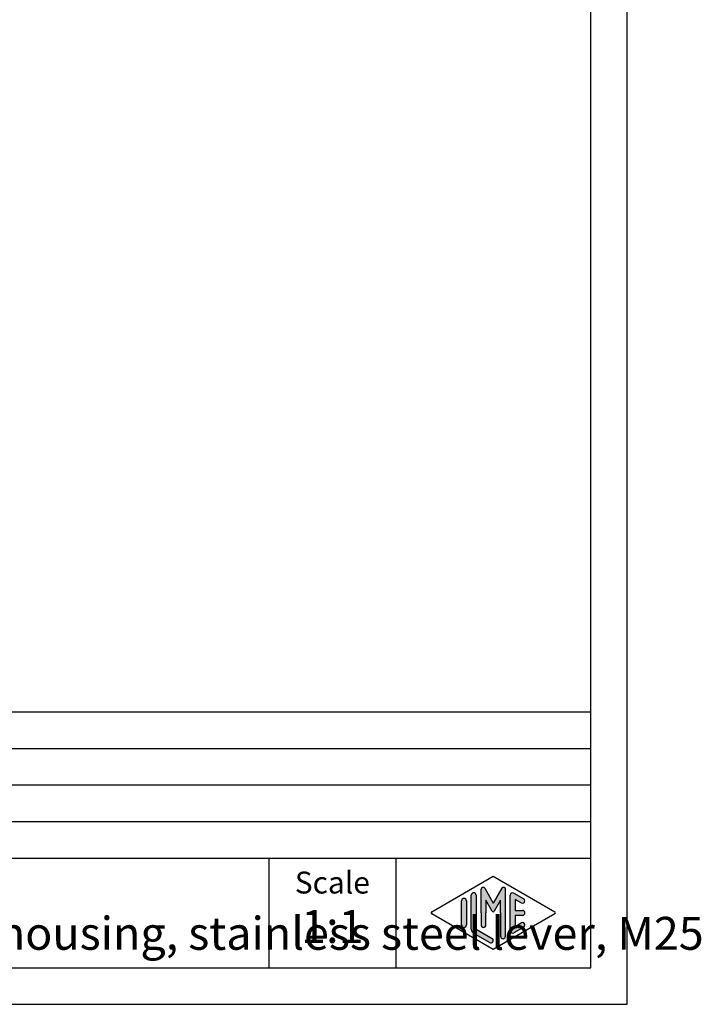
# Model space of a CAD drawing. Units: millimetres. Extents: x 0 to 220, y 0 to 297.
# Drawn here: x 127 to 220, y 0 to 135 of the extents above; entities that cross this region are included whole.
import ezdxf

# ---------------------------------------------------------------- set-up
doc = ezdxf.new("R2010")
doc.units = ezdxf.units.MM
doc.layers.add('1', color=7, linetype='Continuous')
doc.styles.add('CONVERTER_11', font='ARIAL.TTF', dxfattribs={"width": 1.2})
doc.styles.add('CONVERTER_12', font='ARIAL.TTF', dxfattribs={"width": 1.08})

# ---------------------------------------------------------------- blocks, each defined once
blk = doc.blocks.new('_formato_A4', base_point=(210.0000000000001, 0))
at = {"layer": '1', "linetype": 'Continuous'}
h = blk.add_hatch(color=7, dxfattribs=at)
edge = h.paths.add_edge_path()
edge.add_arc((189.0096340220761, 14.92250016016737), 0.333333333333286, 0, 180)
edge.add_line((188.6763006887428, 14.92250016016737), (188.6763006887428, 10.27002114803258))
edge.add_arc((189.3429673554094, 10.2700211480327), 0.6666666666666003, 180.0000000000104, 240.0183606311599)
edge.add_line((189.0098190530831, 9.69256409066691), (191.1763932042462, 8.44261746499581))
edge.add_arc((191.3429673554094, 8.731345993678705), 0.3333333333333567, 240.0183606311536, 420.0183606311367)
edge.add_line((191.5095415065727, 9.0200745223616), (189.3429673554094, 10.2700211480327))
edge.add_line((189.3429673554094, 10.2700211480327), (189.3429673554094, 14.92250016016737))
h = blk.add_hatch(color=7, dxfattribs=at)
edge = h.paths.add_edge_path()
edge.add_arc((193.0780011429341, 15.73121731203457), 0.2649662124752865, 0, 149.9999999999716, ccw=False)
edge.add_line((193.3429673554094, 15.73121731203457), (193.3429673554094, 9.3082690706018))
edge.add_arc((193.0096340220762, 9.3082690706018), 0.3333333333333997, 180, 360, ccw=False)
edge.add_line((192.6763006887428, 9.3082690706018), (192.6763006887428, 12.5))
edge.add_line((192.6763006887428, 12.5), (192.6763006887428, 14.23205080756884))
edge.add_line((192.6763006887428, 14.23205080756884), (191.8206382560402, 12.75))
edge.add_arc((191.6763006887428, 12.83333333333326), 0.166666666666709, 209.9999999999622, 330.00000000002314, ccw=False)
edge.add_line((191.5319631214453, 12.75), (190.6763006887428, 14.23205080756884))
edge.add_line((190.6763006887428, 14.23205080756884), (190.6763006887428, 12.5))
edge.add_line((190.6763006887428, 12.5), (190.6763006887428, 10.84758507263291))
edge.add_arc((190.3429673554094, 10.84758507263291), 0.333333333333286, 180, 360, ccw=False)
edge.add_line((190.0096340220761, 10.84758507263291), (190.0096340220761, 12.5))
edge.add_line((190.0096340220761, 12.5), (190.0096340220761, 15.73121731203457))
edge.add_arc((190.2746002345514, 15.73121731203457), 0.2649662124752854, 30.000000000019213, 180, ccw=False)
edge.add_line((190.5040677056995, 15.86370041827229), (191.6763006887428, 13.83333333333326))
edge.add_line((191.6763006887428, 13.83333333333326), (192.8485336717861, 15.86370041827229))
h = blk.add_hatch(color=7, dxfattribs=at)
edge = h.paths.add_edge_path()
edge.add_arc((194.3429673554094, 14.92250016016737), 0.3333333333334166, 60.01836063113698, 180)
edge.add_line((194.0096340220762, 14.92250016016737), (194.0096340220762, 10.07749983983263))
edge.add_arc((194.3429673554094, 10.07749983983263), 0.3333333333332007, 180, 299.9816393688633)
edge.add_line((194.5095415065727, 9.788771311149734), (195.8428748399059, 10.55800208038033))
edge.add_arc((195.6763006887428, 10.84673060906323), 0.3333333333333172, 299.9816393688334, 479.9816393688365)
edge.add_line((195.5097265375796, 11.13545913774624), (194.6763006887428, 10.65463653264794))
edge.add_line((194.6763006887428, 10.65463653264794), (194.6763006887428, 12.16666666666663))
edge.add_line((194.6763006887428, 12.16666666666663), (195.6763006887428, 12.16666666666663))
edge.add_arc((195.6763006887428, 12.5), 0.3333333333333695, 270, 450)
edge.add_line((195.6763006887428, 12.83333333333326), (194.6763006887428, 12.83333333333326))
edge.add_line((194.6763006887428, 12.83333333333326), (194.6763006887428, 14.34536346735194))
edge.add_line((194.6763006887428, 14.34536346735194), (195.5097265375796, 13.86454086225376))
edge.add_arc((195.6763006887428, 14.15326939093666), 0.3333333333333613, 240.018360631154, 420.0183606311564)
edge.add_line((195.8428748399059, 14.44199791961944), (194.5095415065727, 15.21122868885027))
h = blk.add_hatch(color=7, dxfattribs=at)
edge = h.paths.add_edge_path()
edge.add_arc((187.6763006887428, 14.15326939093666), 0.3333333333333144, 0, 180)
edge.add_line((187.3429673554094, 14.15326939093666), (187.3429673554094, 10.84673060906323))
edge.add_arc((187.6763006887428, 10.84673060906323), 0.3333333333333997, 180, 360)
edge.add_line((188.0096340220761, 10.84673060906323), (188.0096340220761, 11.0392519172633))
edge.add_line((188.0096340220761, 11.0392519172633), (188.0096340220761, 14.15326939093666))
at = {"layer": '1', "color": 7, "linetype": 'Continuous'}
for p, q in [((210.0000000000001, 0), (210.0000000000001, 297.0000000000001)), ((205.0000000000001, 4.99999999999989), (205.0000000000001, 292.0000000000001)), ((21.00000000000011, 40), (205.0000000000001, 40)), ((21.00000000000011, 35), (205.0000000000001, 35)), ((21.00000000000011, 30), (205.0000000000001, 30)), ((21.00000000000011, 25), (205.0000000000001, 25)), ((21.00000000000011, 20), (205.0000000000001, 20)), ((161.0000000000001, 20), (161.0000000000001, 5)), ((178.3526013774855, 20), (178.3526013774855, 5)), ((183.2598654136012, 12.64436426434133), (191.6763006887428, 17.5)), ((191.6763006887428, 17.5), (200.0927359638843, 12.64436426434133)), ((188.6763006887428, 10.27002114803258), (188.6763006887428, 14.92250016016737)), ((189.3429673554094, 14.92250016016737), (189.3429673554094, 10.2700211480327)), ((190.0096340220761, 12.5), (190.0096340220761, 15.73121731203457)), ((190.5040677056995, 15.86370041827229), (191.6763006887428, 13.83333333333326)), ((192.8485336717861, 15.86370041827229), (191.6763006887428, 13.83333333333326)), ((193.3429673554094, 9.3082690706018), (193.3429673554094, 15.73121731203457)), ((194.0096340220762, 10.07749983983263), (194.0096340220762, 14.92250016016737)), ((194.5095415065727, 15.21122868885027), (195.8428748399059, 14.44199791961944)), ((187.3429673554094, 10.84673060906323), (187.3429673554094, 14.15326939093666)), ((188.0096340220761, 14.15326939093666), (188.0096340220761, 11.0392519172633)), ((190.6763006887428, 14.23205080756884), (190.6763006887428, 12.5)), ((191.5319631214453, 12.75), (190.6763006887428, 14.23205080756884)), ((192.6763006887428, 14.23205080756884), (191.8206382560402, 12.75)), ((192.6763006887428, 12.5), (192.6763006887428, 14.23205080756884)), ((194.6763006887428, 14.34536346735194), (194.6763006887428, 12.83333333333326)), ((195.5097265375796, 13.86454086225376), (194.6763006887428, 14.34536346735194)), ((191.6763006887428, 7.5), (183.2598654136012, 12.35563573565855)), ((190.0096340220761, 12.5), (190.0096340220761, 10.84758507263291)), ((190.6763006887428, 10.84758507263291), (190.6763006887428, 12.5)), ((200.0927359638843, 12.35563573565855), (191.6763006887428, 7.5)), ((192.6763006887428, 12.5), (192.6763006887428, 9.3082690706018)), ((194.6763006887428, 12.83333333333326), (195.6763006887428, 12.83333333333326)), ((194.6763006887428, 12.16666666666663), (194.6763006887428, 10.65463653264794)), ((195.6763006887428, 12.16666666666663), (194.6763006887428, 12.16666666666663)), ((188.0096340220761, 11.0392519172633), (188.0096340220761, 10.84673060906323)), ((194.6763006887428, 10.65463653264794), (195.5097265375796, 11.13545913774624)), ((191.1763932042462, 8.44261746499581), (189.0098190530831, 9.69256409066691)), ((189.3429673554094, 10.2700211480327), (191.5095415065727, 9.0200745223616)), ((195.8428748399059, 10.55800208038033), (194.5095415065727, 9.78877131114973)), ((21.00000000000011, 4.99999999999989), (205.0000000000001, 4.99999999999989)), ((0, 0), (210.0000000000001, 0))]:
    blk.add_line(p, q, dxfattribs=at)
for centre, radius, start, end in [((189.0096340220761, 14.92250016016737), 0.333333333333286, 0, 180), ((190.2746002345514, 15.73121731203457), 0.2649662124752854, 30.00000000001921, 180), ((193.0780011429341, 15.73121731203457), 0.2649662124752865, 0, 149.9999999999716), ((194.3429673554094, 14.92250016016737), 0.3333333333334166, 60.01836063113698, 180), ((187.6763006887428, 14.15326939093666), 0.3333333333333144, 0, 180), ((195.6763006887428, 14.15326939093666), 0.3333333333333613, 240.018360631154, 60.01836063115638), ((183.3431524891829, 12.5), 0.1666666666666265, 119.9816393688962, 240.0183606311243), ((191.6763006887428, 12.83333333333326), 0.166666666666709, 209.9999999999622, 330.0000000000231), ((195.6763006887428, 12.5), 0.3333333333333695, 270, 90), ((200.0094488883027, 12.5), 0.166666666666687, 299.9816393688503, 60.01836063112923), ((187.6763006887428, 10.84673060906323), 0.3333333333333997, 180, 0), ((190.3429673554094, 10.84758507263291), 0.333333333333286, 180, 0), ((195.6763006887428, 10.84673060906323), 0.3333333333333172, 299.9816393688334, 119.9816393688365), ((189.3429673554094, 10.2700211480327), 0.6666666666666003, 180.0000000000104, 240.0183606311599), ((194.3429673554094, 10.07749983983263), 0.3333333333332007, 180, 299.9816393688633), ((191.3429673554094, 8.7313459936787), 0.3333333333333567, 240.0183606311536, 60.01836063113668), ((193.0096340220762, 9.3082690706018), 0.3333333333333997, 180, 0)]:
    blk.add_arc(centre, radius, start, end, dxfattribs=at)
at = {"layer": '1', "color": 7}
for s, insert, char_height, attachment_point, line_spacing_factor, style in [('MKAX AP25\\PMetal angled bulkhead housing, stainless steel lever, M25', (57.27630068874282, 12.5), 4.5, 4, 0.90036014405762, 'CONVERTER_12'), ('Scale', (169.6763006887428, 16.26063942075598), 3, 5, 1.32052821128451, 'CONVERTER_11'), ('1:1', (169.6763006887428, 10.06063942075605), 4.5, 5, 1.32052821128451, 'CONVERTER_11')]:
    blk.add_mtext(s, dxfattribs=dict(at, insert=insert, char_height=char_height, attachment_point=attachment_point, line_spacing_factor=line_spacing_factor, style=style))
blk = doc.blocks.new('A4', base_point=(210.0000000000001, 0))
at = {"layer": '1'}
blk.add_blockref('_formato_A4', (210.0000000000001, 0), dxfattribs=at)

msp = doc.modelspace()

# ---------------------------------------------------------------- block references
msp.add_blockref('A4', (210.0000000000001, 0))

doc.saveas('drawing.dxf')
